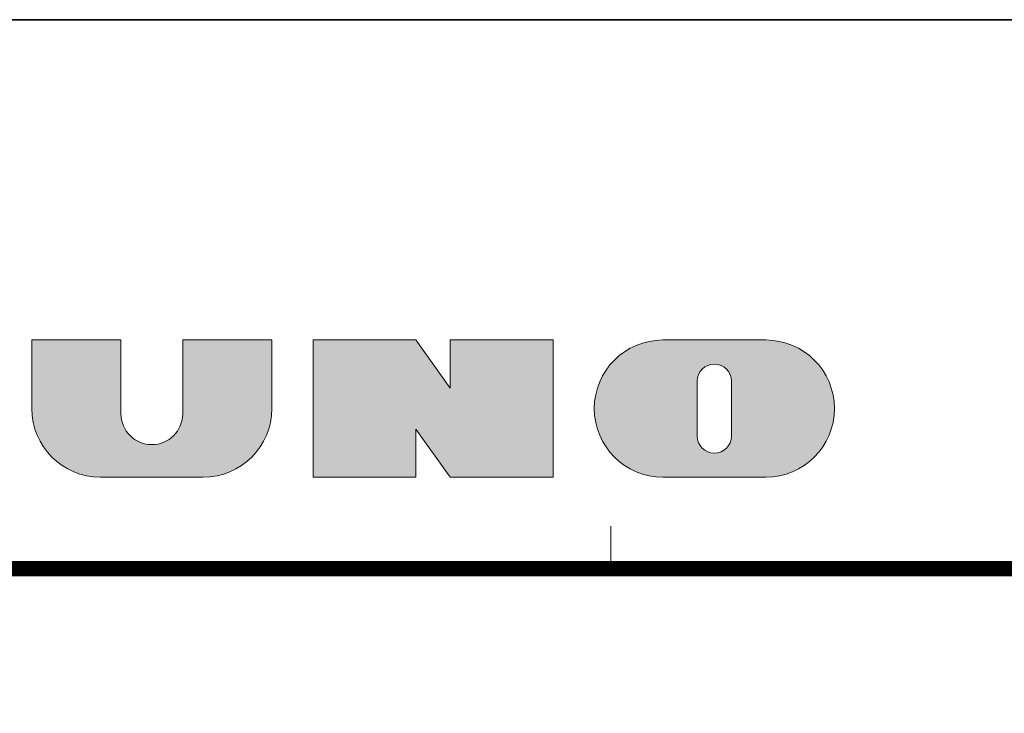
# Model space of a CAD drawing. Extents: x -891 to 0, y 0 to 630.
# Drawn here: x -782 to -685, y 562 to 630 of the extents above; entities that cross this region are included whole.
import ezdxf
from ezdxf.enums import TextEntityAlignment as Align

# ---------------------------------------------------------------- set-up
doc = ezdxf.new("R2010")
doc.units = 0
doc.header["$LTSCALE"] = 3
doc.layers.get('0').update_dxf_attribs({"linetype": 'CONTINUOUS', "lineweight": 25})
doc.layers.add('98', color=6, linetype='CONTINUOUS', lineweight=20)
doc.layers.add('99', color=2, linetype='CONTINUOUS', lineweight=35, plot=False)
doc.styles.get("Standard").update_dxf_attribs({"font": 'txt.shx', "bigfont": 'extfont.shx'})

# ---------------------------------------------------------------- blocks, each defined once
blk = doc.blocks.new('furuno')
h = blk.add_hatch(color=256)
h.paths.add_polyline_path([(-284.0625, 198.375), (-280.125, 198.375), (-280.125, 199.5), (-288, 199.5), (-288, 195), (-284.0625, 195), (-284.0625, 196.35), (-280.9125, 196.35), (-280.9125, 197.475), (-284.0625, 197.475)])
h.paths.add_polyline_path([(-275.85, 197.08125), (-275.85, 199.5), (-278.775, 199.5), (-278.775, 197.25, 0.414213562), (-276.525, 195), (-273.15, 195, 0.414213562), (-270.9, 197.25), (-270.9, 199.5), (-273.825, 199.5), (-273.825, 197.08125, -1)])
h.paths.add_polyline_path([(-266.4, 195), (-266.4, 196.125), (-265.05, 195), (-261.675, 195), (-262.872659, 196.197659, 0.862609781), (-263.3625, 199.5), (-269.55, 199.5), (-269.55, 195)])
h.paths.add_polyline_path([(-266.4, 196.8), (-266.4, 198.375), (-264.9375, 198.375, -1), (-264.9375, 196.8)], flags=16)
h.paths.add_polyline_path([(-257.4, 197.08125), (-257.4, 199.5), (-260.325, 199.5), (-260.325, 197.25, 0.414213562), (-258.075, 195), (-254.7, 195, 0.414213562), (-252.45, 197.25), (-252.45, 199.5), (-255.375, 199.5), (-255.375, 197.08125, -1)])
h.paths.add_polyline_path([(-251.1, 195), (-247.725, 195), (-247.725, 196.575), (-246.6, 195), (-243.225, 195), (-243.225, 199.5), (-246.6, 199.5), (-246.6, 197.924955), (-247.725, 199.5), (-251.1, 199.5)])
h.paths.add_polyline_path([(-239.625, 195), (-236.25, 195, 0.414213562), (-234, 197.25, 0.414213562), (-236.25, 199.5), (-239.625, 199.5, 1)])
h.paths.add_polyline_path([(-238.5, 196.35), (-238.5, 198.15, -1), (-237.375, 198.15), (-237.375, 196.35, -1)], flags=16)
at = {"linetype": 'Continuous'}
for points in [[(-252.45, 199.5), (-255.375, 199.5), (-255.375, 197.08125, -1), (-257.4, 197.08125), (-257.4, 199.5), (-260.325, 199.5), (-260.325, 197.25, 0.414213562), (-258.075, 195), (-254.7, 195, 0.414213562), (-252.45, 197.25)], [(-236.25, 195, 0.414213562), (-234, 197.25, 0.414213562), (-236.25, 199.5), (-239.625, 199.5, 1), (-239.625, 195)], [(-237.375, 196.35), (-237.375, 198.15, 1), (-238.5, 198.15), (-238.5, 196.35, 1)]]:
    blk.add_lwpolyline(points, format="xyb", close=True, dxfattribs=at)
blk.add_lwpolyline([(-243.225, 195), (-246.6, 195), (-247.725, 196.575), (-247.725, 195), (-251.1, 195), (-251.1, 199.5), (-247.725, 199.5), (-246.6, 197.924955), (-246.6, 199.5), (-243.225, 199.5)], close=True, dxfattribs=at)
blk = doc.blocks.new('WAKU2-GAI_A4')
at = {"layer": '98', "color": 6, "linetype": 'Continuous'}
blk.add_line((-241.333, 192), (-241.333, 193.4), dxfattribs=at)
at = {"layer": '98', "color": 6, "linetype": 'Continuous', "const_width": 0.5}
blk.add_lwpolyline([(-13, 192), (-288, 192), (-288, 11), (-13, 11), (-13, 199), (-33, 199), (-33, 192)], dxfattribs=at)
at = {"layer": '99'}
blk.add_lwpolyline([(0, 0), (-297, 0), (-297, 210), (0, 210)], close=True, dxfattribs=at)
at = {"layer": '98', "linetype": 'Continuous'}
blk.add_blockref('furuno', (0, 0), dxfattribs=at)
at = {"layer": '99', "flags": 2}
for tag, height, p in [('用紙サイズ', 4, (-18, 195.5)), ('ACM2018(17/08/02)', 2, (-25.509, 4.236))]:
    blk.add_attdef(tag, text='', height=height, dxfattribs=at).set_placement(p, align=Align.MIDDLE_CENTER)

msp = doc.modelspace()

# ---------------------------------------------------------------- block references
at = {"lineweight": 0, "xscale": 3, "yscale": 3, "zscale": 3}
msp.add_blockref('WAKU2-GAI_A4', (0, 0), dxfattribs=at)

doc.saveas('drawing.dxf')
